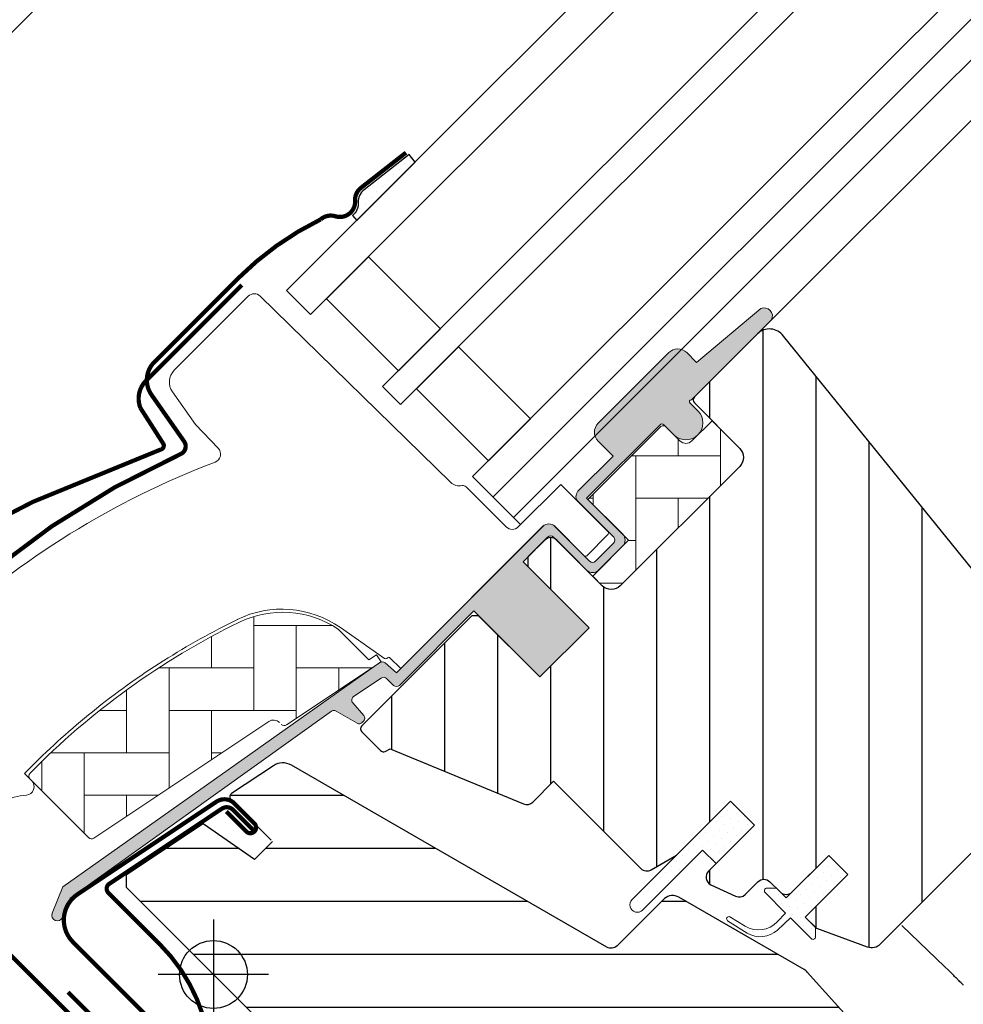
# Model space of a CAD drawing. Units: millimetres. Extents: x 0 to 6949, y -95 to 2610.
# Drawn here: x 1245 to 1356, y 1132 to 1248 of the extents above; entities that cross this region are included whole.
import ezdxf

# ---------------------------------------------------------------- set-up
doc = ezdxf.new("R2010")
doc.units = ezdxf.units.MM
doc.header["$LTSCALE"] = 20
doc.header["$MEASUREMENT"] = 0
doc.header["$PDMODE"] = 35
doc.header["$PDSIZE"] = -3
doc.layers.get('0').update_dxf_attribs({"plot": 0})
for name, color, linetype in [('VELUX-1_10', 1, 'Continuous'), ('VELUX-BLAU', 5, 'Continuous'), ('VELUX-F-1_10', 1, 'Continuous'), ('VELUX-FENSTER', 5, 'Continuous'), ('VELUX-INNENFUTTER', 109, 'Continuous'), ('VELUX-ROLLLADEN', 7, 'Continuous')]:
    doc.layers.add(name, color=color, linetype=linetype)
doc.layers.get('0').off()
doc.styles.add('Verdana', font='verdana.ttf')
doc.dimstyles.new('Standard_Detail_M_10', dxfattribs={"dimtxt": 20, "dimasz": 25, "dimexe": 30, "dimexo": 0, "dimgap": 8, "dimtad": 1, "dimdec": 0, "dimdsep": 46, "dimtxsty": 'Verdana', "dimblk": 'ARCHTICK', "dimcen": 5, "dimdle": 30, "dimclrd": 256, "dimclre": 256, "dimclrt": 256, "dimadec": 0, "dimazin": 0, "dimtfac": 1, "dimtdec": 0, "dimtix": 1, "dimtmove": 1, "dimatfit": 3, "dimldrblk": 'ARCHTICK', "dimfxl": 1, "dimtolj": 1, "dimtzin": 0, "dimlwd": -1, "dimarcsym": 0})
pattern_1 = [(45, (-467.4093295152265, -2693.496306797378), (-0.3314563036811941, 0.9943689110435825), [0, -0.9375])]
pattern_2 = [(90, (-467.4093295152265, -2693.496306797378), (-5.000000000000016, 4.999999999999983), [15, -5]), (180.0000000000002, (-467.4093295152265, -2688.496306796929), (-5.000000000000016, 4.999999999999983), [15, -5])]

# ---------------------------------------------------------------- blocks, each defined once
blk = doc.blocks.new('_ArchTick')
at = {"color": 0, "linetype": 'ByBlock', "const_width": 0.15}
blk.add_lwpolyline([(-0.5, -0.5), (0.5, 0.5)], dxfattribs=at)
blk = doc.blocks.new('*D19')
at = {"layer": 'Defpoints', "color": 0, "transparency": 16777216}
for p in [(1629.092342451211, 1440.064364236823), (1767.99522730471, 1301.161539544336), (1303.894080637756, 1114.865961574853)]:
    blk.add_point(p, dxfattribs=at)
at = {"layer": 'VELUX-1_10', "lineweight": -2, "transparency": 16777216}
for p, q in [((1629.092342451211, 1440.064364236823), (1789.208435334192, 1279.948340702626)), ((1303.894080637756, 1114.865961574853), (1464.010173520737, 954.7499380406568))]:
    blk.add_line(p, q, dxfattribs=at)
at = {"layer": 'VELUX-1_10', "transparency": 16777216}
blk.add_line((1421.583766649545, 954.7499288528846), (1789.20842614642, 1322.374747573818), dxfattribs=at)
at = {"layer": 'VELUX-1_10', "transparency": 16777216, "xscale": 25, "yscale": 25, "zscale": 25}
for p, rotation in [((1767.99522730471, 1301.161539544336), 45.00001240785184), ((1442.796965491255, 975.9631368823667), 225.0000124078518)]:
    blk.add_blockref('_ArchTick', p, dxfattribs=dict(at, rotation=rotation))
at = {"layer": 'VELUX-1_10', "transparency": 16777216, "insert": (1578.698575217322, 1165.259847830898), "char_height": 20, "attachment_point": 5, "rotation": 45.000012407851834, "style": 'Verdana'}
blk.add_mtext('\\A1;GPL\\PLänge L', dxfattribs=at)
blk = doc.blocks.new('SMG_mitte_oben')
at = {"layer": 'VELUX-ROLLLADEN', "color": 7}
blk.add_line((-166.6586814367081, 24.74047767975685), (45.65107364007952, 237.0502327565421), dxfattribs=at)
blk = doc.blocks.new('Punkt_blau')
at = {"layer": 'VELUX-BLAU'}
for p, q in [((4.596194077713335, 4.596194077711857), (-4.596194077711743, -4.596194077710607)), ((4.59619407771288, -4.596194077712539), (-4.596194077710607, 4.596194077711857))]:
    blk.add_line(p, q, dxfattribs=at)
blk.add_circle((0, 0), 4, dxfattribs=at)

msp = doc.modelspace()

# ---------------------------------------------------------------- hatches: boundary and pattern name
at = {"layer": 'VELUX-FENSTER'}
h = msp.add_hatch(dxfattribs=at)
h.set_pattern_fill('DOTS', color=6, scale=15, angle=45)
h.set_pattern_definition([(45, (-457.7130795184498, -883.0875904927875), (-0.3314563036811941, 0.9943689110435825), [0, -0.9375])])
h.paths.add_polyline_path([(1285.588303483049, 1227.876543968855, 0.2460321235245414), (1284.900696730995, 1226.354308568, -0.2472938309865265), (1284.206336604314, 1224.826817856013), (1284.723615807017, 1224.248098490362), (1291.611116417735, 1231.13559910108), (1290.896669534898, 1232.030845496308)])
h = msp.add_hatch(dxfattribs=at)
h.set_pattern_fill('DOTS', color=6, scale=15, angle=45)
h.set_pattern_definition(pattern_1)
edge = h.paths.add_edge_path()
edge.add_line((1324.503256789706, 1203.443289288852), (1324.164284475811, 1203.105052366956))
edge.add_arc((1324.129162686749, 1202.897041046848), 0.2109555625241963, 80.41625324676684, 237.7859400025736)
edge.add_line((1324.016705670618, 1202.718559482302), (1324.930357551964, 1201.804907600957))
edge.add_arc((1323.516143989592, 1200.390694038583), 2.000000000000177, -134.99999999997692, 45.00000000002302, ccw=False)
edge.add_line((1322.101930427219, 1198.976480476209), (1320.899848899203, 1200.178562004225))
edge.add_arc((1320.687717085546, 1200.009506351374), 0.2712558204468121, 38.5526315701098, 141.4479137048131)
edge.add_line((1320.475583663022, 1200.178559985392), (1311.813526478569, 1191.516502800942))
edge.add_line((1311.813526478569, 1191.516502800942), (1316.057167418865, 1187.272861860647))
edge.add_arc((1315.349060860426, 1186.566756546385), 0.9999998064664241, -44.999971125580316, 44.91892108189319, ccw=False)
edge.add_line((1316.056167861113, 1185.859650258396), (1313.227740272752, 1183.031222670035))
edge.add_arc((1312.52063469275, 1183.738326177172), 0.999996835532497, 224.9999160192208, 315.0000839807792, ccw=False)
edge.add_line((1311.813529112749, 1183.031222670035), (1307.924441837296, 1186.920309945487))
edge.add_arc((1307.570887730206, 1186.56675452294), 0.5000019434484323, 45.00010658906888, 134.9998934109312)
edge.add_line((1307.217333623117, 1186.920309945487), (1304.318194159666, 1184.021170482036))
edge.add_line((1304.318194159666, 1184.021170482036), (1312.096368710571, 1176.242995931131))
edge.add_line((1312.096368710571, 1176.242995931131), (1306.298095052026, 1170.444722272586))
edge.add_line((1306.298095052026, 1170.444722272586), (1298.519920501121, 1178.222896823491))
edge.add_line((1298.519920501121, 1178.222896823491), (1289.751795187935, 1169.454772361672))
edge.add_arc((1289.398241797342, 1169.808325752265), 0.4999999999996021, 224.9999999999816, 315.0000000000184, ccw=False)
edge.add_line((1289.044688406749, 1169.454772361672), (1288.242681494988, 1170.256780255453))
edge.add_arc((1287.889128036274, 1169.903228659573), 0.4999987791156091, 44.99984905701916, 123.7002097414875)
edge.add_line((1287.611704977198, 1170.319203689365), (1284.353126652934, 1168.146001544666))
edge.add_arc((1284.630545635361, 1167.730024179749), 0.4999984599309618, 123.6996726245342, 221.00009017934)
edge.add_line((1284.253192523848, 1167.401995081704), (1285.549736268253, 1165.910493186977))
edge.add_arc((1285.172379423373, 1165.58246421587), 0.5000011942614349, -44.999971296525416, 40.999798531321176, ccw=False)
edge.add_line((1285.525933835557, 1165.228910157927), (1285.372112326471, 1165.075088648842))
edge.add_arc((1285.018558637224, 1165.428643642756), 0.5000013448997909, 239.9999519975135, 314.9998942851367, ccw=False)
edge.add_line((1284.768557601994, 1164.995629985597), (1282.282982772468, 1166.430676176743))
edge.add_arc((1282.032981799166, 1165.997670298746), 0.4999945770032944, 59.99951242463991, 123.7003925553436)
edge.add_line((1281.75555974438, 1166.413640947411), (1250.947278365573, 1144.379412149343))
edge.add_line((1250.947278365573, 1144.379412149343), (1250.025794986611, 1142.101185736859))
edge.add_arc((1249.426506984864, 1142.353038306155), 0.6500583248438895, 158.7507557896662, 337.20527410429435, ccw=False)
edge.add_line((1248.820644402789, 1142.588636178257), (1250.079219187169, 1145.700275002544))
edge.add_line((1250.079219187169, 1145.700275002544), (1287.457188045112, 1172.139340366999))
edge.add_arc((1287.734610141651, 1171.723355786993), 0.5000061904120138, 49.000258947130476, 123.6995107763365, ccw=False)
edge.add_line((1288.06264201195, 1172.100716731605), (1289.398242714035, 1170.939696178587))
edge.add_line((1289.398242714035, 1170.939696178587), (1306.652201722077, 1188.193656092467))
edge.add_arc((1307.358754068966, 1187.485995210662), 1.00000007126637, 45.000047112108575, 134.9550885553543, ccw=False)
edge.add_line((1308.065860319119, 1188.193102623668), (1312.167080585661, 1184.091882357126))
edge.add_arc((1312.52063469275, 1184.445438758195), 0.5000026353698577, 225.000185876656, 314.999814123344)
edge.add_line((1312.87418879984, 1184.091882357126), (1314.995508174022, 1186.213201731307))
edge.add_arc((1314.638570537006, 1186.568155639174), 0.5033852932184282, 315.1596577661266, 404.6150828094155)
edge.add_line((1314.996900919768, 1186.921703500458), (1310.836841018527, 1191.081763401699))
edge.add_arc((1311.427385198644, 1191.729734686422), 0.8767036069823635, 136.9810421102, 227.6547716393601, ccw=False)
edge.add_line((1310.786402640713, 1192.32785722815), (1314.926999965856, 1196.468454770676))
edge.add_line((1314.926999965856, 1196.468454770676), (1313.165176639524, 1198.230278097008))
edge.add_arc((1314.225836811303, 1199.290938268788), 1.49999999999961, 135, 225, ccw=False)
edge.add_line((1313.165176639524, 1200.351598440567), (1321.485875030068, 1208.672296831111))
edge.add_arc((1322.546535201848, 1207.611636659332), 1.499999999999932, 45.00000000001228, 135.0000000000123, ccw=False)
edge.add_line((1323.607195373628, 1208.672296831112), (1324.763012485122, 1207.516479719618))
edge.add_line((1324.763012485122, 1207.516479719618), (1332.350440390364, 1213.861814888156))
edge.add_arc((1332.741965066904, 1212.981877335434), 0.963110413727963, -27.6228927897389, 113.98648043004249, ccw=False)
edge.add_line((1333.595298611285, 1212.53533111043), (1324.503256789706, 1203.443289288852))
h = msp.add_hatch(dxfattribs=at)
h.set_pattern_fill('ANSI31', color=256, scale=50, angle=225, style=0)
h.set_pattern_definition([(270, (-467.4093295152265, -2693.496306797378), (6.25, -1.77635683940025e-15), [])])
edge = h.paths.add_edge_path()
edge.add_arc((1345.397627439537, 1140.050529163482), 1.499999999999621, 249.9999999999774, 315.0000000000062)
edge.add_line((1346.458287611317, 1138.989868991702), (1366.217958535345, 1158.74953991573))
edge.add_arc((1365.157298363565, 1159.81020008751), 1.500000000000253, 315, 404.9999999999999)
edge.add_line((1366.217958535345, 1160.87086025929), (1363.389518215432, 1163.699277012654))
edge.add_arc((1364.096624996619, 1164.40638379384), 0.9999999999996865, 134.9999999999908, 224.9999999999908, ccw=False)
edge.add_line((1363.389518215432, 1165.113490575026), (1367.101400262968, 1168.825372622562))
edge.add_arc((1365.991988454707, 1169.90773842136), 1.549938799668459, 315.7069802810191, 397.2422006221611)
edge.add_line((1367.225870539658, 1170.845739105345), (1335.001988343286, 1210.622227264936))
edge.add_arc((1333.360172081046, 1209.43452492862), 2.026375453524045, 35.8822624618385, 134.6683889324524)
edge.add_line((1331.935625202032, 1210.875657701177), (1324.503256789706, 1203.443289288852))
edge.add_arc((1324.856810180299, 1203.089735898259), 0.4999999999996021, 135.0000000000184, 225.0000000000184)
edge.add_line((1324.503256789706, 1202.736182507665), (1329.849353011941, 1197.39009107972))
edge.add_arc((1328.772970741171, 1196.329456076709), 1.511140431078581, -44.82599293779231, 44.57780610269839, ccw=False)
edge.add_line((1329.844748599306, 1195.264168498047), (1315.77332426471, 1181.19274416345))
edge.add_arc((1314.717276875636, 1182.258034608722), 1.500026606683569, 225.0004209571123, 314.75035340908556, ccw=False)
edge.add_line((1313.65660568302, 1181.197347830303), (1308.282594146002, 1186.57135936732))
edge.add_arc((1307.575487364815, 1185.864252586134), 1.000000000000169, 45, 135)
edge.add_line((1306.868380583629, 1186.57135936732), (1304.883878326506, 1184.586857110197))
edge.add_line((1304.883878326506, 1184.586857110197), (1304.883878326506, 1183.455486260299))
edge.add_line((1304.883878326506, 1183.455486260299), (1312.096367494608, 1176.242997092196))
edge.add_line((1312.096367494608, 1176.242997092196), (1306.298091888879, 1170.444721486467))
edge.add_line((1306.298091888879, 1170.444721486467), (1299.085602720776, 1177.65721065457))
edge.add_line((1299.085602720776, 1177.65721065457), (1298.292914087139, 1177.657210654569))
edge.add_line((1298.292914087139, 1177.657210654569), (1285.316946971697, 1164.681243539127))
edge.add_arc((1285.670632871503, 1164.32765799324), 0.5001164404233222, 135.0081296312562, 224.4903289757116)
edge.add_line((1285.313865433384, 1163.977181961136), (1287.523546024764, 1161.767531246564))
edge.add_arc((1287.876862176095, 1162.12951282576), 0.5058289893520584, 225.6940720443499, 292.3771416138489)
edge.add_line((1288.069432028355, 1161.661773776215), (1288.642835366786, 1161.990592444793))
edge.add_line((1288.642835366786, 1161.990592444793), (1304.371192011277, 1155.475705470851))
edge.add_arc((1304.753882676221, 1156.39954600077), 0.9999667343247787, 247.498761930073, 315.0011009907301)
edge.add_line((1305.460979522143, 1155.692476329349), (1307.916999793318, 1158.148496600525))
edge.add_line((1307.916999793318, 1158.148496600525), (1316.692561572321, 1149.372939407107))
edge.add_line((1316.692561572321, 1149.372939407107), (1318.194123433252, 1147.871327837144))
edge.add_arc((1318.901230214438, 1148.57843461833), 0.9999999999996865, 225.0000000000277, 300.0000000000216)
edge.add_line((1319.401230214438, 1147.712409214546), (1322.412664985728, 1149.451061890397))
edge.add_line((1322.412664985728, 1149.451061890397), (1328.776626016407, 1155.815022921076))
edge.add_line((1328.776626016407, 1155.815022921076), (1331.605053655858, 1152.98659576313))
edge.add_line((1331.605053655858, 1152.98659576313), (1326.180288448078, 1147.561773061053))
edge.add_arc((1326.887395229264, 1146.854666279867), 0.9999999999995257, 135, 244.9999999999893)
edge.add_line((1326.464776967523, 1145.948358492831), (1329.358158408234, 1144.599152568175))
edge.add_arc((1329.780776669974, 1145.505460355212), 0.9999999999997593, 245.0000000000011, 315.0000000000092)
edge.add_line((1330.487883451161, 1144.798353574025), (1331.993979381174, 1146.304449504038))
edge.add_arc((1332.701086162361, 1145.597342722851), 1.000000000000008, 45.00000000000921, 134.9999999999908, ccw=False)
edge.add_line((1333.408192943547, 1146.304449504038), (1334.610265879985, 1145.102360370679))
edge.add_arc((1335.317372661171, 1145.809467151865), 1.000000000000169, 225, 314.9999999999632)
edge.add_line((1336.024479442357, 1145.102360370678), (1340.337830807596, 1149.415711735916))
edge.add_line((1340.337830807596, 1149.415711735916), (1342.600572507393, 1147.152970036118))
edge.add_line((1342.600572507393, 1147.152970036118), (1337.580126485965, 1142.13252401469))
edge.add_line((1337.580126485965, 1142.13252401469), (1338.889717064214, 1140.822948557464))
edge.add_line((1338.889717064214, 1140.822948557464), (1344.884595945091, 1138.640991086794))
at = {"layer": 'VELUX-FENSTER', "linetype": 'Continuous', "lineweight": 0}
h = msp.add_hatch(dxfattribs=at)
h.set_pattern_fill('AR-HBONE', color=6, scale=1.25, angle=45.00000000000019, style=0)
h.set_pattern_definition(pattern_2)
edge = h.paths.add_edge_path()
edge.add_line((1329.849353011942, 1197.390091079721), (1326.596661040284, 1200.642783051382))
edge.add_line((1326.596661040284, 1200.642783051382), (1324.223252768666, 1198.269376080409))
edge.add_arc((1323.516145987479, 1198.976482861596), 1.000000000000169, 225, 315, ccw=False)
edge.add_line((1322.809039206293, 1198.269376080409), (1321.182692513619, 1199.89571838981))
edge.add_arc((1320.829138517677, 1199.557087412325), 0.4895624239654863, 43.76493484832467, 136.2342113735066)
edge.add_line((1320.475589567796, 1199.895723658165), (1311.954947409125, 1191.375081870387))
edge.add_line((1311.954947409125, 1191.375081870387), (1316.763273441115, 1186.566755838398))
edge.add_line((1316.763273441115, 1186.566755838398), (1312.52523555802, 1182.328717955303))
edge.add_line((1312.52523555802, 1182.328717955303), (1313.65660568302, 1181.197347830303))
edge.add_arc((1314.717276875636, 1182.258034608736), 1.500026606693576, 225.000420957493, 314.7503534086082)
edge.add_line((1315.773324264709, 1181.192744163448), (1329.844748599384, 1195.264168498124))
edge.add_arc((1328.772970741169, 1196.329456076709), 1.511140431080567, 315.1740070663955, 404.5778061026442)
h = msp.add_hatch(dxfattribs=at)
h.set_pattern_fill('AR-HBONE', color=6, scale=1.25, angle=45.00000000000019, style=0)
h.set_pattern_definition(pattern_2)
edge = h.paths.add_edge_path()
edge.add_arc((1276.17613354403, 1165.211343119676), 0.5000000000001749, 224.9999999999528, 303.6999999999503)
edge.add_line((1276.453555757753, 1164.79536605861), (1287.604184398916, 1172.231909334308))
edge.add_line((1287.604184398916, 1172.231909334308), (1287.049339577517, 1173.06386441631))
edge.add_line((1287.049339577517, 1173.06386441631), (1286.142488228621, 1172.459068993981))
edge.add_line((1286.142488228621, 1172.459068993981), (1282.510786827288, 1176.09077039015))
edge.add_arc((1275.993646107537, 1166.373935677191), 11.70000000000039, 56.14999999999902, 116.1262820296497)
edge.add_arc((1310.583221552147, 1095.849728694331), 90.24999999999787, 116.1262820296497, 135.5001345632163)
edge.add_arc((1246.568846000095, 1158.756184823097), 0.5000000000010201, 135.5001345631977, 224.9999999999793)
edge.add_line((1246.215292609501, 1158.402631432503), (1253.106735461575, 1151.511188580429))
edge.add_arc((1253.460288852168, 1151.864741971023), 0.4999999999998231, 224.9999999999931, 303.6999999999832)
edge.add_line((1253.737711065892, 1151.448764909957), (1274.348688128702, 1165.194577886126))
edge.add_arc((1274.90353255615, 1164.362623763996), 0.9999999999999043, 45.00000000003462, 123.70000000002841, ccw=False)
at = {"layer": 'VELUX-FENSTER'}
h = msp.add_hatch(dxfattribs=at)
h.set_pattern_fill('ANSI31', color=256, scale=50, angle=315, style=0)
h.set_pattern_definition([(0, (-467.4093295152265, -2693.496306797378), (2.220446049250313e-15, 6.25), [])])
edge = h.paths.add_edge_path()
edge.add_line((1274.789038338984, 1151.042064941995), (1272.667635989418, 1148.920848453385))
edge.add_line((1272.667635989418, 1148.920848453385), (1266.632242678201, 1153.146826037705))
edge.add_line((1266.632242678201, 1153.146826037705), (1257.536917866681, 1147.081003827644))
edge.add_line((1257.536917866681, 1147.081003827644), (1257.536926757042, 1145.666797963893))
edge.add_line((1257.536926757042, 1145.666797963893), (1282.142967816498, 1121.060756904437))
edge.add_line((1282.142967816498, 1121.060756904437), (1290.601628261303, 1128.158413951306))
edge.add_line((1290.601628261303, 1128.158413951306), (1323.508696930139, 1095.251345282471))
edge.add_line((1323.508696930139, 1095.251345282471), (1324.215803012097, 1095.251361087138))
edge.add_line((1324.215803012097, 1095.251361087138), (1327.397781571414, 1098.433321709566))
edge.add_line((1327.397781571414, 1098.433321709566), (1329.09485115624, 1096.736273973674))
edge.add_line((1329.09485115624, 1096.736273973674), (1325.912870640901, 1093.554293458334))
edge.add_line((1325.912870640901, 1093.554293458334), (1325.912863805015, 1092.847193513033))
edge.add_line((1325.912863805015, 1092.847193513033), (1337.509426227095, 1081.250631090953))
edge.add_line((1337.509426227095, 1081.250631090953), (1340.337832278773, 1081.250652164021))
edge.add_line((1340.337832278773, 1081.250652164021), (1343.077539963709, 1083.990342575481))
edge.add_line((1343.077539963709, 1083.990342575481), (1345.287601477742, 1096.524153765719))
edge.add_line((1345.287601477742, 1096.524153765719), (1340.337846085828, 1101.473892298893))
edge.add_line((1340.337846085828, 1101.473892298893), (1349.17668085066, 1110.312727063725))
edge.add_line((1349.17668085066, 1110.312727063725), (1357.661976105237, 1101.827456789975))
edge.add_line((1357.661976105237, 1101.827456789975), (1362.267947433284, 1106.434107632241))
edge.add_arc((1361.180812398059, 1107.467554664635), 1.499958450616863, 316.4502805780969, 402.0015140151528)
edge.add_line((1362.2954722372, 1108.471252226944), (1337.810666524809, 1135.664371476243))
edge.add_arc((1336.697439640349, 1134.661641184456), 1.49824635302428, 42.01069424947507, 60.01049246534375)
edge.add_line((1337.446325192082, 1135.959297751024), (1322.689828446393, 1144.478988148527))
edge.add_arc((1321.93984327312, 1143.179810351315), 1.500113565333388, 60.0031581368978, 129.9307794311848)
edge.add_line((1320.976977886938, 1144.3301281148), (1315.38921983417, 1138.750657186121))
edge.add_arc((1314.682140709003, 1139.457756352443), 0.9999750598193798, 239.9987370141163, 314.9991880276998, ccw=False)
edge.add_line((1314.182134089666, 1138.591763569055), (1277.011433429157, 1160.052226448461))
edge.add_arc((1276.011423702287, 1158.320398416271), 1.999811937885853, 59.99656733326411, 123.7024622639664)
edge.add_line((1274.901767694542, 1159.98410251598), (1269.977030734733, 1156.699706914769))
edge.add_arc((1270.254485559173, 1156.28373915231), 0.5000103589031076, 123.7037000733309, 224.5495871483981)
edge.add_line((1269.89815639003, 1155.932968739892), (1274.619708091731, 1151.21141703819))
h = msp.add_hatch(dxfattribs=at)
h.set_pattern_fill('DOTS', color=6, scale=15, angle=45)
h.set_pattern_definition(pattern_1)
h.paths.add_polyline_path([(1317.158075187942, 1144.196472014506), (1324.24169733271, 1151.280094206893), (1324.241697528659, 1151.280094010944), (1328.776619148086, 1155.815015974692), (1331.605046507753, 1152.986588615025), (1327.070137049782, 1148.451679157055), (1325.478869452201, 1150.042932876958), (1318.39524189291, 1142.959305317667, -0.9948613630411871)])
h = msp.add_hatch(dxfattribs=at)
h.set_pattern_fill('DOTS', color=6, scale=15, angle=45)
h.set_pattern_definition(pattern_1)
edge = h.paths.add_edge_path()
edge.add_line((1334.275382037337, 1141.59734796065), (1335.255993643502, 1142.61812703141))
edge.add_line((1335.255993643502, 1142.61812703141), (1332.842485595449, 1145.031635079463))
edge.add_arc((1333.054618316248, 1145.243763165824), 0.2999976937522189, 90.00134761016932, 224.9993741262548, ccw=False)
edge.add_line((1333.054611260232, 1145.543760859493), (1334.168857290163, 1145.543793210491))
edge.add_line((1334.168857290163, 1145.543793210491), (1335.317385418502, 1144.395265082153))
edge.add_line((1335.317385418502, 1144.395265082153), (1340.337833719423, 1149.415713383074))
edge.add_line((1340.337833719423, 1149.415713383074), (1342.600575444376, 1147.15297165812))
edge.add_line((1342.600575444376, 1147.15297165812), (1337.580127143455, 1142.1325233572))
edge.add_line((1337.580127143455, 1142.1325233572), (1338.782208605091, 1140.930441895564))
edge.add_line((1338.782208605091, 1140.930441895564), (1338.78217633641, 1139.816195783314))
edge.add_arc((1338.482178569452, 1139.816203016269), 0.2999977670457339, 225.0006819003591, 359.99861859709, ccw=False)
edge.add_line((1338.270050638699, 1139.604070036214), (1335.821679068451, 1142.052441606462))
edge.add_line((1335.821679068451, 1142.052441606462), (1334.304047858564, 1140.614556447739))
edge.add_arc((1332.272470246576, 1142.821974035439), 3.000000000002967, 238.674100739638, 312.62464563273954, ccw=False)
edge.add_line((1330.712754353878, 1140.259302317469), (1328.429333720961, 1141.714000755454))
edge.add_arc((1328.57104599183, 1141.936878133736), 0.264114924728966, 62.72892712970531, 237.5505482644032, ccw=False)
edge.add_line((1328.692063676587, 1142.17163633581), (1330.508248556938, 1141.066253854666))
edge.add_arc((1332.067964449636, 1143.628925572633), 3.000000000000639, 238.6741007395953, 317.3753543673267)

# ---------------------------------------------------------------- linework, layer by layer
at = {"layer": 'VELUX-1_10', "color": 7}
msp.add_circle((1228.294443790402, 1115.111308634364), 210, dxfattribs=at)
at = {"layer": 'VELUX-F-1_10', "color": 7}
msp.add_circle((1228.294443790403, 1115.111308634365), 210, dxfattribs=at)
at = {"layer": 'VELUX-FENSTER', "color": 23}
msp.add_line((1300.782523889988, 1191.658060027699), (1405.547606010636, 1296.423142148346), dxfattribs=at)
at = {"layer": 'VELUX-FENSTER', "color": 6, "linetype": 'Continuous', "lineweight": 0}
for p, q in [((1263.217586759651, 1206.605046294131), (1271.859705850579, 1215.247165385058)), ((1271.859705850579, 1215.247165385058), (1271.936676532672, 1215.324136067151)), ((1273.338443835652, 1215.336363921576), (1295.779187296592, 1193.384409339987)), ((1265.696922538509, 1200.182788543382), (1262.993494600297, 1204.043679577181)), ((1268.388931181009, 1197.395129673893), (1265.696922538509, 1200.182788543382)), ((1303.757131326719, 1188.127013282516), (1308.772153909912, 1193.142035036971)), ((1308.772153909912, 1193.142035036971), (1314.36420678312, 1187.554397637106)), ((1297.605923250691, 1192.864007796172), (1302.342917764346, 1188.127013282517)), ((1306.656271030407, 1188.197724521188), (1289.897838491328, 1171.439291982108)), ((1311.535397298338, 1184.73280941326), (1308.070482691957, 1188.197723960635)), ((1314.360552477365, 1187.27530472124), (1311.818148349862, 1184.732900593736)), ((1288.0061390991, 1172.609750795015), (1282.78584551942, 1176.265039505408)), ((1288.342203496852, 1172.71208545265), (1288.262294473459, 1172.632175552601)), ((1289.897838491328, 1171.439291982108), (1288.625045813148, 1172.712084660289)), ((1246.410772881348, 1159.913451271751), (1245.562244868257, 1159.06492325866)), ((1245.562244868257, 1159.06492325866), (1246.410771372489, 1158.216396438326))]:
    msp.add_line(p, q, dxfattribs=at)
at = {"layer": 'VELUX-FENSTER'}
for p, q in [((1298.378495939591, 1194.062087978097), (1304.035351003933, 1188.405232913754)), ((1328.776626016407, 1155.815022921076), (1331.605053141153, 1152.98659579633)), ((1354.613114170481, 1135.707954312141), (1353.868284526884, 1136.452783955737))]:
    msp.add_line(p, q, dxfattribs=at)
at = {"layer": 'VELUX-FENSTER', "color": 23}
for points in [[(1381.274824388269, 1320.799307071613), (1276.458050617171, 1215.982533300516), (1279.286477741917, 1213.15410617577), (1384.097240855986, 1317.964869289838)], [(1392.564490259137, 1309.461555944512), (1287.771759116156, 1204.668824801531), (1289.893079459715, 1202.547504457971), (1394.681302609925, 1307.335727608181)], [(1403.148552013076, 1298.832414262855), (1298.378360833954, 1194.062223083733), (1303.186686946022, 1189.253896971665), (1407.946660008195, 1294.013870033838)]]:
    msp.add_lwpolyline(points, dxfattribs=at)
at = {"layer": 'VELUX-FENSTER', "color": 4}
msp.add_lwpolyline([(1290.518064183057, 1232.244048094181, 0.5, 0.5, 0), (1285.209698131208, 1228.089746566729, 0.5, 0.5, 0.2460319903862225), (1284.522091326571, 1226.567512068229, 0.5, 0.5, -0.5241744338184098), (1282.189431976673, 1224.744362176903, 0.5, 0.5, 0.2635503471750427), (1280.455279580161, 1224.368958095826, 0.5, 0.5, 0.08236092804708796), (1270.688619753396, 1217.381001162917, 0.5, 0.5, 0), (1269.769381182305, 1216.461762591827, 0.5, 0.5, 0), (1263.688262657582, 1210.380644067103, 0.5, 0.5, 0), (1260.85983506922, 1207.552216478741, 0.5, 0.5, 0.3639696544719797), (1260.523698147277, 1203.710167720405, 0.5, 0.5, 0), (1261.464806406291, 1202.366127037318, 0.5, 0.5, 0), (1264.377681601005, 1198.206113851848, 0.5, 0.5, -0.4698858781438464), (1263.970470319791, 1196.721330238792, 0.5, 0.5, 0.1528065514148134), (1219.092400104254, 1156.732322544317, 0.5, 0.5, 0.8841125809743411), (1223.474348196555, 1153.313623382691, 0.5, 0.5, 0), (1224.464297325647, 1154.303572511782, 0.5, 0.5, -0.4142128941357796), (1227.292727548186, 1154.303569877604, 0.5, 0.5, 0), (1255.294155931445, 1126.302141494345, 0.5, 0.5, 1.133033441522835), (1256.877581419862, 1128.338903753702, 0.5, 0.5, 0), (1253.879940820175, 1130.120520845976, 0.5, 0.5, 0), (1250.697961758902, 1133.302499907249, 0, 0, 0)], format="xyseb", dxfattribs=at)
at = {"layer": 'VELUX-FENSTER', "color": 6}
msp.add_lwpolyline([(1285.588303483049, 1227.876543968855, 0.2460321235245414), (1284.900696730995, 1226.354308568, -0.2472938309865265), (1284.206336604314, 1224.826817856013), (1284.723615807017, 1224.248098490362), (1291.611116417735, 1231.13559910108), (1290.896669534898, 1232.030845496308), (1285.588303483049, 1227.876543968855, 0.2460321235245414)], format="xyb", close=True, dxfattribs=at)
at = {"layer": 'VELUX-FENSTER', "color": 23}
for points in [[(1289.623698857353, 1206.520764542728), (1281.138417483114, 1215.006045916967), (1286.088164951419, 1219.955793385271), (1294.573446325657, 1211.470512011033)], [(1300.230300575151, 1195.91416282493), (1291.745019200912, 1204.399444199169), (1296.694766669217, 1209.349191667473), (1305.180048043455, 1200.863910293235)]]:
    msp.add_lwpolyline(points, close=True, dxfattribs=at)
at = {"layer": 'VELUX-FENSTER', "color": 4, "const_width": 0.5}
for points in [[(1271.163847339652, 1216.639710978745), (1259.893263936268, 1205.374054620097, 0.2993916027084), (1259.226599492138, 1202.144978768729), (1261.921257565963, 1197.934575528378, -0.493334732325852), (1261.608416624098, 1197.246558320414, 0.109445032947211), (1193.444584533535, 1154.220913220417), (1160.925888536999, 1118.988255207717, 1.000003335683393), (1162.762980101535, 1117.292650613632), (1176.565129953118, 1132.246705445154, -0.4142299681185905), (1177.978197879854, 1132.303298125991), (1184.959206938025, 1125.860040707972)], [(1269.349343796555, 1154.572593024156), (1271.700473844, 1152.22146297671, 0.9999999999999999), (1272.655067998603, 1153.176057131312), (1270.286260281627, 1155.544864848287, 0.3575596436553763), (1268.20404078738, 1155.750862960844), (1251.823029488872, 1144.826086469967, 0.4732317724286378), (1251.267271897727, 1139.20851417286), (1266.982954854907, 1123.492831215679, 0.9999999999999999), (1268.39716841728, 1124.907044778052), (1265.568741292534, 1127.735471902799)], [(1272.493540421831, 1152.418187785935), (1270.124741338637, 1154.786986869128, 0.3575557880234747), (1268.821389561108, 1154.915916712901), (1255.558856347722, 1146.070910595776, 0.4732457444061871), (1255.452261699482, 1144.993558122497), (1261.49802560375, 1138.947794218229, -1.00000000581926), (1232.294516417401, 1109.744285031878), (1216.455323766501, 1125.583477682778, 0.08738835895883638), (1216.256193078178, 1125.722928433611), (1192.867729361901, 1136.629139348051, 0.3152796420922013), (1192.076912238225, 1136.489691231397), (1187.48674111375, 1131.899520106924, 0.4985713109930877), (1187.642347278453, 1130.792322396542), (1194.088697221481, 1127.219038822804, -0.2168875550358885), (1194.754438303848, 1126.320267815022), (1195.318357868568, 1123.679815171018)]]:
    msp.add_lwpolyline(points, format="xyb", dxfattribs=at)
at = {"layer": 'VELUX-FENSTER', "color": 6, "linetype": 'Continuous', "lineweight": 0}
for points in [[(1324.503256789706, 1203.443289288852), (1324.164284475811, 1203.105052366956, 0.8197276766941831), (1324.016705670618, 1202.718559482302), (1324.930357551964, 1201.804907600957, -0.9999999999999999), (1322.101930427219, 1198.976480476209), (1320.899848899203, 1200.178562004225, 0.4817796429854808), (1320.475583663022, 1200.178559985392), (1311.813526478569, 1191.516502800942), (1316.057167418865, 1187.272861860647, -0.4137990040627224), (1316.056167861113, 1185.859650258396), (1313.227740272752, 1183.031222670035, -0.4142144209846287), (1311.813529112749, 1183.031222670035), (1307.924441837296, 1186.920309945487, 0.4142124726173205), (1307.217333623117, 1186.920309945487), (1304.318194159666, 1184.021170482036), (1312.096368710571, 1176.242995931131), (1306.298095052026, 1170.444722272586), (1298.519920501121, 1178.222896823491), (1289.751795187935, 1169.454772361672, -0.414213562373095), (1289.044688406749, 1169.454772361672), (1288.242681494988, 1170.256780255453, 0.357561418645748), (1287.611704977198, 1170.319203689365), (1284.353126652934, 1168.146001544666, 0.452044897312215), (1284.253192523848, 1167.401995081704), (1285.549736268253, 1165.910493186977, -0.3939093154648443), (1285.525933835557, 1165.228910157927), (1285.372112326471, 1165.075088648842, -0.3394539780289409), (1284.768557601994, 1164.995629985597), (1282.282982772468, 1166.430676176743, 0.2853334429435599), (1281.75555974438, 1166.413640947411), (1250.947278365573, 1144.379412149343), (1250.025794986611, 1142.101185736859, -0.9866032649876009), (1248.820644402789, 1142.588636178257), (1250.079219187169, 1145.700275002544), (1287.457188045112, 1172.139340366999, -0.3379914373626847), (1288.06264201195, 1172.100716731605), (1289.398242714035, 1170.939696178587), (1306.652201722077, 1188.193656092467, -0.4139837551029534), (1308.065860319119, 1188.193102623668), (1312.167080585661, 1184.091882357126, 0.4142116619894787), (1312.87418879984, 1184.091882357126), (1314.995508174022, 1186.213201731307, 0.4114324538984567), (1314.996900919768, 1186.921703500458), (1310.836841018527, 1191.081763401699, -0.4176618435094514), (1310.786402640713, 1192.32785722815), (1314.926999965856, 1196.468454770676), (1313.165176639524, 1198.230278097008, -0.414213562373095), (1313.165176639524, 1200.351598440567), (1321.485875030068, 1208.672296831111, -0.414213562373095), (1323.607195373628, 1208.672296831112), (1324.763012485122, 1207.516479719618), (1332.350440390364, 1213.861814888156, -0.7107245649565335), (1333.595298611285, 1212.53533111043)], [(1334.275382037337, 1141.59734796065), (1335.255993643502, 1142.61812703141), (1332.842485595449, 1145.031635079463, -0.6681661825758205), (1333.054611260232, 1145.543760859493), (1334.168857290163, 1145.543793210491), (1335.317385418502, 1144.395265082153), (1340.337833719423, 1149.415713383074), (1342.600575444376, 1147.15297165812), (1337.580127143455, 1142.1325233572), (1338.782208605091, 1140.930441895564), (1338.78217633641, 1139.816195783314, -0.6681656156983148), (1338.270050638699, 1139.604070036214), (1335.821679068451, 1142.052441606462), (1334.304047858564, 1140.614556447739, -0.3343553898056335), (1330.712754353878, 1140.259302317469), (1328.429333720961, 1141.714000755454, -0.9558012653434534), (1328.692063676587, 1142.17163633581), (1330.508248556938, 1141.066253854666, 0.3575658129816393)]]:
    msp.add_lwpolyline(points, format="xyb", close=True, dxfattribs=at)
at = {"layer": 'VELUX-FENSTER'}
for points in [[(1367.225870539658, 1170.845739105345), (1335.001988343286, 1210.622227264936, 0.4598752714829719), (1331.935625202032, 1210.875657701177), (1324.503256789706, 1203.443289288852, 0.414213562373095), (1324.503256789706, 1202.736182507665), (1329.849353011941, 1197.39009107972, -0.4111690859516382), (1329.844748599306, 1195.264168498047), (1315.77332426471, 1181.19274416345, -0.4129358063008297), (1313.65660568302, 1181.197347830303), (1308.282594146002, 1186.57135936732, 0.414213562373095), (1306.868380583629, 1186.57135936732), (1304.883878326506, 1184.586857110197), (1304.883878326506, 1183.455486260299), (1312.096367494608, 1176.242997092196), (1306.298091888879, 1170.444721486467), (1299.085602720776, 1177.65721065457), (1298.292914087139, 1177.657210654569), (1285.316946971697, 1164.681243539127, 0.4115690611268892), (1285.313865433384, 1163.977181961136), (1287.523546024764, 1161.767531246564, 0.2994583347549277), (1288.069432028355, 1161.661773776215), (1288.642835366786, 1161.990592444793), (1304.371192011277, 1155.475705470851, 0.3033578288746), (1305.460979522143, 1155.692476329349), (1307.916999793318, 1158.148496600525), (1316.692561572321, 1149.372939407107), (1318.194123433252, 1147.871327837144, 0.3394542588634029), (1319.401230214438, 1147.712409214546), (1322.412664985728, 1149.451061890397), (1328.776626016407, 1155.815022921076), (1331.605053655858, 1152.98659576313), (1326.180288448078, 1147.561773061053, 0.5205670505516888), (1326.464776967523, 1145.948358492831), (1329.358158408234, 1144.599152568175, 0.3152987888790332), (1330.487883451161, 1144.798353574025), (1331.993979381174, 1146.304449504038, -0.414213562373095), (1333.408192943547, 1146.304449504038), (1334.610265879985, 1145.102360370679, 0.414213562373095), (1336.024479442357, 1145.102360370678), (1340.337830807596, 1149.415711735916), (1342.600572507393, 1147.152970036118), (1337.580126485965, 1142.13252401469), (1338.889717064214, 1140.822948557464), (1344.884595945091, 1138.640991086794)], [(1362.2954722372, 1108.471252226944), (1337.810666524809, 1135.664371476243, 0.07870082092184767), (1337.446325192082, 1135.959297751024), (1322.689828446393, 1144.478988148527, 0.3149516158667341), (1320.976977886938, 1144.3301281148), (1315.38921983417, 1138.750657186121, -0.3394564535444867), (1314.182134089666, 1138.591763569055), (1277.011433429157, 1160.052226448461, 0.2853571057452738), (1274.901767694542, 1159.98410251598), (1269.977030734733, 1156.699706914769, 0.4708088592882418), (1269.89815639003, 1155.932968739892), (1274.619708091731, 1151.21141703819)], [(1344.884597224549, 1138.640990232303, 0.2914734195861911), (1346.458287611317, 1138.989868991702), (1366.217958535345, 1158.74953991573, 0.414213562373095)]]:
    msp.add_lwpolyline(points, format="xyb", dxfattribs=at)
at = {"layer": 'VELUX-FENSTER', "color": 6, "linetype": 'Continuous', "lineweight": 0}
for points in [[(1329.849353011942, 1197.390091079721), (1326.596661040284, 1200.642783051382), (1324.223252768666, 1198.269376080409, -0.414213562373095), (1322.809039206293, 1198.269376080409), (1321.182692513619, 1199.89571838981, 0.4268934620644722), (1320.475589567796, 1199.895723658165), (1311.954947409125, 1191.375081870387), (1316.763273441115, 1186.566755838398), (1312.52523555802, 1182.328717955303), (1313.65660568302, 1181.197347830303, 0.4129358062965072), (1315.773324264709, 1181.192744163448), (1329.844748599384, 1195.264168498124, 0.4111690859300112), (1329.849353011942, 1197.390091079721)], [(1275.822580153436, 1164.857789729083, 0.3575596436553556), (1276.453555757753, 1164.79536605861), (1287.604184398916, 1172.231909334308), (1287.049339577517, 1173.06386441631), (1286.142488228621, 1172.459068993981), (1282.510786827288, 1176.09077039015, 0.2678382761497862), (1270.841538752961, 1176.878496106211, 0.08473631874147375), (1246.212219952451, 1159.106638617687, 0.4116592038532989), (1246.215292609501, 1158.402631432503), (1253.106735461575, 1151.511188580429, 0.357559643655403), (1253.737711065892, 1151.448764909957), (1274.348688128702, 1165.194577886126, -0.3575596436553869), (1275.610639337336, 1165.069730545183)], [(1327.070137278477, 1148.451678928361), (1325.478869452201, 1150.042932876958), (1318.401615657782, 1142.965679082539, -1.005165175616858), (1317.164448956858, 1144.202845783464), (1328.77662625716, 1155.815023161829)]]:
    msp.add_lwpolyline(points, format="xyb", dxfattribs=at)
at = {"layer": 'VELUX-FENSTER'}
for points in [[(1274.789038338984, 1151.042064941995), (1272.667635989418, 1148.920848453385), (1266.632242678201, 1153.146826037705), (1257.536917866681, 1147.081003827644), (1257.536926757042, 1145.666797963893), (1282.142967816498, 1121.060756904437)], [(1354.020428335259, 1136.266245224461), (1348.960073928445, 1141.15297276918)]]:
    msp.add_lwpolyline(points, dxfattribs=at)
at = {"layer": 'VELUX-FENSTER', "color": 6, "linetype": 'Continuous', "lineweight": 0}
for centre, radius, start, end in [((1272.643781715677, 1214.617030884147), 0.9999977398299978, 45.99957629176326, 135.0000000000276), ((1264.631801605121, 1205.19083144866), 2.000001814573382, 135.0000000000092, 214.9999285853494), ((1267.669590895611, 1196.700471411942), 1.00000027354673, 290.7809596441276, 43.99997622198063), ((1303.297859558404, 1102.905486098316), 99.33380663320484, 110.7995964385252, 121.8338550031285), ((1296.821174919916, 1194.463419279915), 1.500000219207519, 226.0000044943798, 282.4505794024288), ((1297.252369837229, 1192.510454327243), 0.5000000715626813, 45.00000449440706, 102.4505794024825), ((1307.363376580905, 1187.490617837542), 0.9999990608005838, 45.00000048785144, 134.9999540913269), ((1303.14918102345, 1103.206093297159), 99.00000000000142, 121.8525155755716, 132.9240952850487), ((1303.050024545533, 1188.834120063703), 1.000000000000169, 224.9999999999723, 314.9999999999908), ((1314.219131940884, 1187.416726794159), 0.1999999271183429, 314.999688761549, 43.49999130195755), ((1311.676727204449, 1184.87432173915), 0.1999997018500128, 225.036953045975, 314.9999999998987), ((1275.902928234616, 1166.435214351191), 12.00000053799688, 55.00000151542134, 116.083056562255), ((1310.430844040068, 1095.898189184536), 90.53428223622049, 116.0492909444535, 122.3622878602409), ((1310.438890756871, 1095.885491121487), 90.54931521518384, 122.3622878602409, 128.9138937436978), ((1288.120853063501, 1172.773615410871), 0.2000272630369825, 235.0059304388404, 315.0003142845218), ((1288.483624258817, 1172.570663105959), 0.2000002801458643, 44.99999999995394, 134.9996789806245), ((1310.439551527863, 1095.884672625253), 90.55036714407393, 128.9138937437263, 135.0000000000092), ((1245.703664591303, 1157.509289657139), 0.9999999999997669, 274.7273931434803, 45.00000000002764), ((1246.432370122709, 1148.337282735774), 8.200914637356242, 94.52000278461651, 135.2073903588906)]:
    msp.add_arc(centre, radius, start, end, dxfattribs=at)
at = {"layer": 'VELUX-FENSTER'}
msp.add_open_spline([(1356.196829418482, 1134.12423906414), (1356.197036053181, 1134.124032429441), (1356.197566222729, 1134.123502259892), (1356.146866949727, 1134.174201532895), (1356.051052577595, 1134.270015905027), (1355.905617841861, 1134.41545064076), (1355.712784887197, 1134.608283595424), (1355.443407225532, 1134.877661257089), (1355.08443242074, 1135.236636061881), (1354.770221769901, 1135.55084671272), (1354.613114170481, 1135.707954312141)], degree=3, knots=[0, 0, 0, 0, 0.06787217106991275, 0.1741418961465798, 0.2804006192151705, 0.4001911082518251, 0.5199950880576556, 0.6397917790854883, 0.819893282648763, 0.9999999999999999, 0.9999999999999999, 0.9999999999999999, 0.9999999999999999], dxfattribs=at)
at = {"layer": 'VELUX-INNENFUTTER', "color": 53}
msp.add_line((1411.331368733162, 1290.271401232307), (1331.935625202032, 1210.875657701177), dxfattribs=at)

# ---------------------------------------------------------------- block references
at = {"layer": 'VELUX-FENSTER', "rotation": 45}
msp.add_blockref('Punkt_blau', (1267.8316349258, 1135.372058357808), dxfattribs=at)
at = {"layer": 'VELUX-ROLLLADEN'}
msp.add_blockref('SMG_mitte_oben', (1303.894080637756, 1114.865793436654), dxfattribs=at)

# ---------------------------------------------------------------- dimensions: what is measured, and where the dimension line sits
at = {"layer": 'VELUX-1_10'}
dim = msp.add_aligned_dim(p1=(1303.894080637756, 1114.865961574853), p2=(1629.092342451211, 1440.064364236823), distance=-196.43830107231173, text='GPL\\PLänge L', dimstyle='Standard_Detail_M_10', dxfattribs=at)
dim.commit()
dim.dimension.update_dxf_attribs({"geometry": '*D19', "text_midpoint": (1578.698575217322, 1165.259847830898)})

doc.saveas('drawing.dxf')
